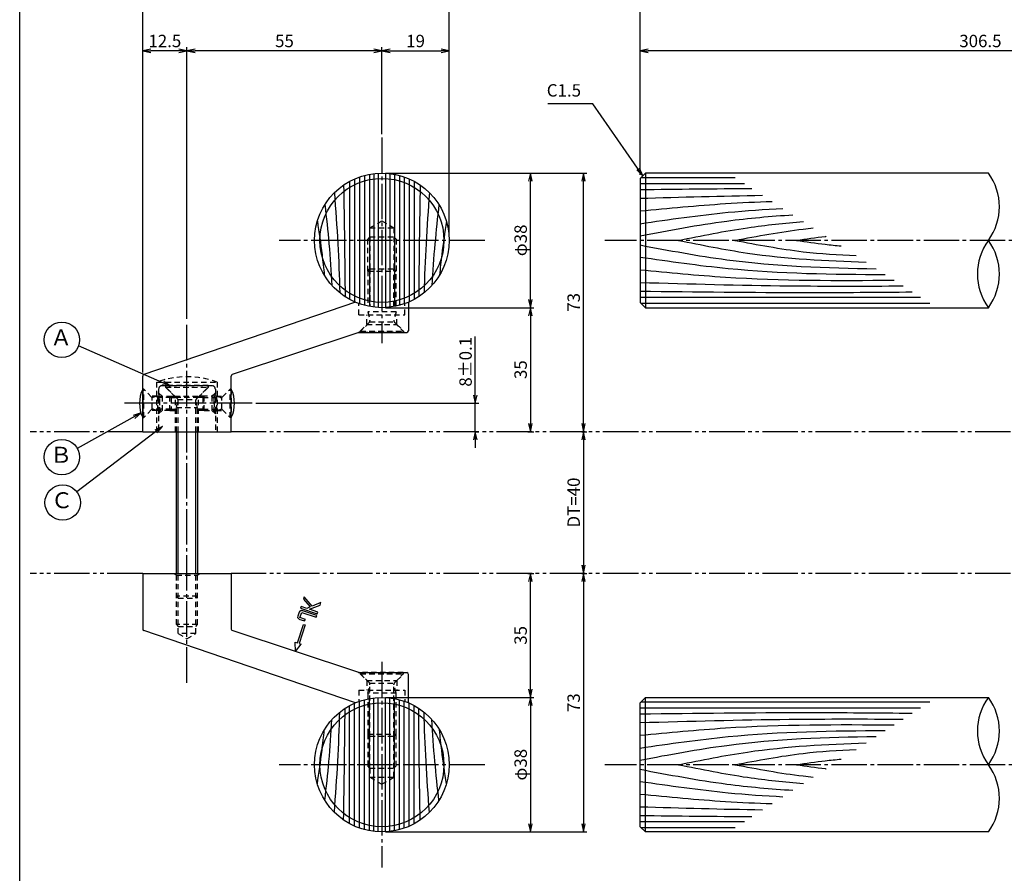
# Model space of a CAD drawing. Units: inches. Extents: x 787 to 1594, y 424 to 984.
# Drawn here: x 787 to 1065, y 613 to 854 of the extents above; entities that cross this region are included whole.
import ezdxf
from ezdxf.enums import TextEntityAlignment as Align

# ---------------------------------------------------------------- set-up
doc = ezdxf.new("R2010")
doc.units = ezdxf.units.IN
doc.header["$MEASUREMENT"] = 0
for name, pattern in [('CENS', [13, 10, -1, 1, -1]), ('HIDS', [2.5, 1.5, -1]), ('PHAS', [15, 10, -1, 1, -1, 1, -1])]:
    doc.linetypes.add(name, pattern=pattern)
for name, color, linetype in [('02-実線-1', 7, 'Continuous'), ('03-細線', 1, 'Continuous'), ('04-破線-1', 5, 'HIDS'), ('06-中心線', 1, 'CENS'), ('07-2点鎖線', 2, 'PHAS'), ('09-文字', 4, 'Continuous'), ('10-寸法', 3, 'Continuous'), ('11-ﾈｼﾞ関連', 7, 'Continuous'), ('12-企業ﾏｰｸ', 9, 'Continuous'), ('図枠', 7, 'Continuous')]:
    doc.layers.add(name, color=color, linetype=linetype)
doc.styles.add('STD', font='TXT.shx', dxfattribs={"bigfont": 'bigfont.shx'})
doc.dimstyles.new('1：1', dxfattribs={"dimtxt": 3.5, "dimasz": 2.3, "dimexe": 1, "dimexo": 1, "dimgap": 1, "dimtad": 3, "dimdsep": 46, "dimtxsty": 'STD', "dimblk1": 'ARRI', "dimblk2": 'ARRI', "dimsah": 1, "dimcen": 0, "dimclrd": 3, "dimclre": 3, "dimclrt": 4, "dimadec": 0, "dimazin": 0, "dimtfac": 0.7, "dimtmove": 0, "dimatfit": 0, "dimldrblk": 'ARRI', "dimfxl": 0, "dimtvp": 1, "dimtolj": 1, "dimtzin": 0, "dimarcsym": 0})

# ---------------------------------------------------------------- blocks, each defined once
blk = doc.blocks.new('ARRI')
at = {"color": 0, "linetype": 'ByBlock'}
for p, q in [((0, 0), (-1, 0.21)), ((-1, -0.21), (0, 0)), ((0, 0), (-1, 0))]:
    blk.add_line(p, q, dxfattribs=at)
blk = doc.blocks.new('*D64')
at = {"layer": '10-寸法', "color": 3, "lineweight": -2}
for p, q in [((962.14, 809.79), (962.14, 861.46)), ((1562.14, 809.79), (1562.14, 861.46)), ((964.44, 860.46), (1559.84, 860.46))]:
    blk.add_line(p, q, dxfattribs=at)
at = {"layer": 'Defpoints', "color": 0}
for p in [(1562.14, 860.46), (962.14, 808.79), (1562.14, 808.79)]:
    blk.add_point(p, dxfattribs=at)
at = {"layer": '10-寸法', "color": 3, "lineweight": -2, "xscale": 2.3, "yscale": 2.3, "zscale": 2.3, "rotation": 180}
blk.add_blockref('ARRI', (962.14, 860.46), dxfattribs=at)
at = {"layer": '10-寸法', "color": 3, "lineweight": -2, "xscale": 2.3, "yscale": 2.3, "zscale": 2.3}
blk.add_blockref('ARRI', (1562.14, 860.46), dxfattribs=at)
at = {"layer": '10-寸法', "color": 4, "insert": (1262.14, 863.21), "char_height": 3.5, "attachment_point": 5, "style": 'STD'}
blk.add_mtext('\\A1;L=1925', dxfattribs=at)
blk = doc.blocks.new('*D67')
at = {"layer": '10-寸法', "color": 3, "lineweight": -2}
for p, q in [((962.14, 809.79), (962.14, 845.82)), ((1151.85, 844.82), (964.44, 844.82)), ((1154.15, 821.29), (1154.15, 845.82))]:
    blk.add_line(p, q, dxfattribs=at)
at = {"layer": 'Defpoints', "color": 0}
for p in [(962.14, 844.82), (1154.15, 820.29), (962.14, 808.79)]:
    blk.add_point(p, dxfattribs=at)
at = {"layer": '10-寸法', "color": 3, "lineweight": -2, "xscale": 2.3, "yscale": 2.3, "zscale": 2.3, "rotation": 180}
blk.add_blockref('ARRI', (962.14, 844.82), dxfattribs=at)
at = {"layer": '10-寸法', "color": 3, "lineweight": -2, "xscale": 2.3, "yscale": 2.3, "zscale": 2.3}
blk.add_blockref('ARRI', (1154.15, 844.82), dxfattribs=at)
at = {"layer": '10-寸法', "color": 4, "insert": (1058.15, 847.57), "char_height": 3.5, "attachment_point": 5, "style": 'STD'}
blk.add_mtext('\\A1;306.5', dxfattribs=at)
blk = doc.blocks.new('*D72')
at = {"layer": '10-寸法', "color": 3, "lineweight": -2}
for p, q in [((915.63, 747.59), (915.63, 764.14)), ((853.68, 745.29), (916.63, 745.29)), ((915.63, 737.29), (915.63, 745.29)), ((915.7, 737.29), (916.63, 737.29)), ((915.63, 734.99), (915.63, 732.69))]:
    blk.add_line(p, q, dxfattribs=at)
at = {"layer": 'Defpoints', "color": 0}
for p in [(852.68, 745.29), (915.63, 745.29), (914.7, 737.29)]:
    blk.add_point(p, dxfattribs=at)
at = {"layer": '10-寸法', "color": 3, "lineweight": -2, "xscale": 2.3, "yscale": 2.3, "zscale": 2.3}
for p, rotation in [((915.63, 745.29), 270), ((915.63, 737.29), 90)]:
    blk.add_blockref('ARRI', p, dxfattribs=dict(at, rotation=rotation))
at = {"layer": '10-寸法', "color": 4, "insert": (912.88, 757.02), "char_height": 3.5, "attachment_point": 5, "rotation": 90, "style": 'STD'}
blk.add_mtext('\\A1;8±0.1', dxfattribs=at)
blk = doc.blocks.new('*D73')
at = {"layer": '10-寸法', "color": 3, "lineweight": -2}
blk.add_line((946.14, 734.99), (946.14, 699.59), dxfattribs=at)
at = {"layer": 'Defpoints', "color": 0}
for p in [(946.14, 737.29), (946.14, 697.29), (946.14, 697.29)]:
    blk.add_point(p, dxfattribs=at)
at = {"layer": '10-寸法', "color": 3, "lineweight": -2, "xscale": 2.3, "yscale": 2.3, "zscale": 2.3}
for p, rotation in [((946.14, 737.29), 90), ((946.14, 697.29), 270)]:
    blk.add_blockref('ARRI', p, dxfattribs=dict(at, rotation=rotation))
at = {"layer": '10-寸法', "color": 4, "insert": (943.39, 717.29), "char_height": 3.5, "attachment_point": 5, "rotation": 90, "style": 'STD'}
blk.add_mtext('\\A1;DT=40', dxfattribs=at)
blk = doc.blocks.new('*D74')
at = {"layer": '10-寸法', "color": 3, "lineweight": -2}
for p, q in [((890.28, 810.29), (947.14, 810.29)), ((946.14, 739.59), (946.14, 807.99)), ((945.73, 737.29), (947.14, 737.29))]:
    blk.add_line(p, q, dxfattribs=at)
at = {"layer": 'Defpoints', "color": 0}
for p in [(889.28, 810.29), (946.14, 810.29), (944.73, 737.29)]:
    blk.add_point(p, dxfattribs=at)
at = {"layer": '10-寸法', "color": 3, "lineweight": -2, "xscale": 2.3, "yscale": 2.3, "zscale": 2.3}
for p, rotation in [((946.14, 810.29), 90), ((946.14, 737.29), 270)]:
    blk.add_blockref('ARRI', p, dxfattribs=dict(at, rotation=rotation))
at = {"layer": '10-寸法', "color": 4, "insert": (943.39, 773.79), "char_height": 3.5, "attachment_point": 5, "rotation": 90, "style": 'STD'}
blk.add_mtext('\\A1;73', dxfattribs=at)
blk = doc.blocks.new('*D75')
at = {"layer": '10-寸法', "color": 3, "lineweight": -2}
for p, q in [((821.78, 753.97), (821.78, 858.71)), ((908.28, 792.29), (908.28, 858.71)), ((824.08, 857.71), (905.98, 857.71))]:
    blk.add_line(p, q, dxfattribs=at)
at = {"layer": 'Defpoints', "color": 0}
for p in [(908.28, 857.71), (908.28, 791.29), (821.78, 752.97)]:
    blk.add_point(p, dxfattribs=at)
at = {"layer": '10-寸法', "color": 3, "lineweight": -2, "xscale": 2.3, "yscale": 2.3, "zscale": 2.3, "rotation": 180}
blk.add_blockref('ARRI', (821.78, 857.71), dxfattribs=at)
at = {"layer": '10-寸法', "color": 3, "lineweight": -2, "xscale": 2.3, "yscale": 2.3, "zscale": 2.3}
blk.add_blockref('ARRI', (908.28, 857.71), dxfattribs=at)
at = {"layer": '10-寸法', "color": 4, "insert": (865.03, 860.46), "char_height": 3.5, "attachment_point": 5, "style": 'STD'}
blk.add_mtext('\\A1;86.5', dxfattribs=at)
blk = doc.blocks.new('*D76')
at = {"layer": '10-寸法', "color": 3, "lineweight": -2}
for p, q in [((889.28, 821.29), (889.28, 845.82)), ((891.58, 844.82), (905.98, 844.82)), ((908.28, 792.29), (908.28, 845.82))]:
    blk.add_line(p, q, dxfattribs=at)
at = {"layer": 'Defpoints', "color": 0}
for p in [(908.28, 844.82), (889.28, 820.29), (908.28, 791.29)]:
    blk.add_point(p, dxfattribs=at)
at = {"layer": '10-寸法', "color": 3, "lineweight": -2, "xscale": 2.3, "yscale": 2.3, "zscale": 2.3, "rotation": 180}
blk.add_blockref('ARRI', (889.28, 844.82), dxfattribs=at)
at = {"layer": '10-寸法', "color": 3, "lineweight": -2, "xscale": 2.3, "yscale": 2.3, "zscale": 2.3}
blk.add_blockref('ARRI', (908.28, 844.82), dxfattribs=at)
at = {"layer": '10-寸法', "color": 4, "insert": (898.78, 847.57), "char_height": 3.5, "attachment_point": 5, "style": 'STD'}
blk.add_mtext('\\A1;19', dxfattribs=at)
blk = doc.blocks.new('*D77')
at = {"layer": '10-寸法', "color": 3, "lineweight": -2}
for p, q in [((834.28, 769.16), (834.28, 845.82)), ((886.98, 844.82), (836.58, 844.82)), ((889.28, 821.29), (889.28, 845.82))]:
    blk.add_line(p, q, dxfattribs=at)
at = {"layer": 'Defpoints', "color": 0}
for p in [(834.28, 844.82), (889.28, 820.29), (834.28, 768.16)]:
    blk.add_point(p, dxfattribs=at)
at = {"layer": '10-寸法', "color": 3, "lineweight": -2, "xscale": 2.3, "yscale": 2.3, "zscale": 2.3, "rotation": 180}
blk.add_blockref('ARRI', (834.28, 844.82), dxfattribs=at)
at = {"layer": '10-寸法', "color": 3, "lineweight": -2, "xscale": 2.3, "yscale": 2.3, "zscale": 2.3}
blk.add_blockref('ARRI', (889.28, 844.82), dxfattribs=at)
at = {"layer": '10-寸法', "color": 4, "insert": (861.78, 847.57), "char_height": 3.5, "attachment_point": 5, "style": 'STD'}
blk.add_mtext('\\A1;55', dxfattribs=at)
blk = doc.blocks.new('*D78')
at = {"layer": '10-寸法', "color": 3, "lineweight": -2}
for p, q in [((821.78, 753.97), (821.78, 845.82)), ((831.98, 844.82), (824.08, 844.82)), ((834.28, 769.16), (834.28, 845.82))]:
    blk.add_line(p, q, dxfattribs=at)
at = {"layer": 'Defpoints', "color": 0}
for p in [(821.78, 844.82), (834.28, 768.16), (821.78, 752.97)]:
    blk.add_point(p, dxfattribs=at)
at = {"layer": '10-寸法', "color": 3, "lineweight": -2, "xscale": 2.3, "yscale": 2.3, "zscale": 2.3, "rotation": 180}
blk.add_blockref('ARRI', (821.78, 844.82), dxfattribs=at)
at = {"layer": '10-寸法', "color": 3, "lineweight": -2, "xscale": 2.3, "yscale": 2.3, "zscale": 2.3}
blk.add_blockref('ARRI', (834.28, 844.82), dxfattribs=at)
at = {"layer": '10-寸法', "color": 4, "insert": (828.03, 847.57), "char_height": 3.5, "attachment_point": 5, "style": 'STD'}
blk.add_mtext('\\A1;12.5', dxfattribs=at)
blk = doc.blocks.new('*D59')
at = {"layer": '10-寸法', "color": 3, "lineweight": -2}
for p, q in [((890.28, 810.29), (932.17, 810.29)), ((931.17, 774.59), (931.17, 807.99)), ((890.28, 772.29), (932.17, 772.29))]:
    blk.add_line(p, q, dxfattribs=at)
at = {"layer": 'Defpoints', "color": 0}
for p in [(889.28, 810.29), (931.17, 810.29), (889.28, 772.29)]:
    blk.add_point(p, dxfattribs=at)
at = {"layer": '10-寸法', "color": 3, "lineweight": -2, "xscale": 2.3, "yscale": 2.3, "zscale": 2.3}
for p, rotation in [((931.17, 810.29), 90), ((931.17, 772.29), 270)]:
    blk.add_blockref('ARRI', p, dxfattribs=dict(at, rotation=rotation))
at = {"layer": '10-寸法', "color": 4, "insert": (928.42, 791.29), "char_height": 3.5, "attachment_point": 5, "rotation": 90, "style": 'STD'}
blk.add_mtext('\\A1;φ38', dxfattribs=at)
blk = doc.blocks.new('*D60')
at = {"layer": '10-寸法', "color": 3, "lineweight": -2}
for p, q in [((890.28, 772.29), (932.17, 772.29)), ((931.17, 769.99), (931.17, 739.59)), ((930.46, 737.29), (932.17, 737.29))]:
    blk.add_line(p, q, dxfattribs=at)
at = {"layer": 'Defpoints', "color": 0}
for p in [(889.28, 772.29), (929.46, 737.29), (931.17, 737.29)]:
    blk.add_point(p, dxfattribs=at)
at = {"layer": '10-寸法', "color": 3, "lineweight": -2, "xscale": 2.3, "yscale": 2.3, "zscale": 2.3}
for p, rotation in [((931.17, 772.29), 90), ((931.17, 737.29), 270)]:
    blk.add_blockref('ARRI', p, dxfattribs=dict(at, rotation=rotation))
at = {"layer": '10-寸法', "color": 4, "insert": (928.42, 754.79), "char_height": 3.5, "attachment_point": 5, "rotation": 90, "style": 'STD'}
blk.add_mtext('\\A1;35', dxfattribs=at)
blk = doc.blocks.new('*D61')
at = {"layer": '10-寸法', "color": 3, "lineweight": -2}
for p, q in [((945.73, 697.29), (947.14, 697.29)), ((946.14, 694.99), (946.14, 626.59)), ((890.28, 624.29), (947.14, 624.29))]:
    blk.add_line(p, q, dxfattribs=at)
at = {"layer": 'Defpoints', "color": 0}
for p in [(944.73, 697.29), (889.28, 624.29), (946.14, 624.29)]:
    blk.add_point(p, dxfattribs=at)
at = {"layer": '10-寸法', "color": 3, "lineweight": -2, "xscale": 2.3, "yscale": 2.3, "zscale": 2.3}
for p, rotation in [((946.14, 697.29), 90), ((946.14, 624.29), 270)]:
    blk.add_blockref('ARRI', p, dxfattribs=dict(at, rotation=rotation))
at = {"layer": '10-寸法', "color": 4, "insert": (943.39, 660.79), "char_height": 3.5, "attachment_point": 5, "rotation": 90, "style": 'STD'}
blk.add_mtext('\\A1;73', dxfattribs=at)
blk = doc.blocks.new('*D62')
at = {"layer": '10-寸法', "color": 3, "lineweight": -2}
for p, q in [((890.29, 662.29), (932.17, 662.29)), ((931.17, 659.99), (931.17, 626.59)), ((890.28, 624.29), (932.17, 624.29))]:
    blk.add_line(p, q, dxfattribs=at)
at = {"layer": 'Defpoints', "color": 0}
for p in [(889.29, 662.29), (889.28, 624.29), (931.17, 624.29)]:
    blk.add_point(p, dxfattribs=at)
at = {"layer": '10-寸法', "color": 3, "lineweight": -2, "xscale": 2.3, "yscale": 2.3, "zscale": 2.3}
for p, rotation in [((931.17, 662.29), 90), ((931.17, 624.29), 270)]:
    blk.add_blockref('ARRI', p, dxfattribs=dict(at, rotation=rotation))
at = {"layer": '10-寸法', "color": 4, "insert": (928.42, 643.29), "char_height": 3.5, "attachment_point": 5, "rotation": 90, "style": 'STD'}
blk.add_mtext('\\A1;φ38', dxfattribs=at)
blk = doc.blocks.new('*D63')
at = {"layer": '10-寸法', "color": 3, "lineweight": -2}
for p, q in [((930.46, 697.29), (932.17, 697.29)), ((931.17, 664.59), (931.17, 694.99)), ((890.29, 662.29), (932.17, 662.29))]:
    blk.add_line(p, q, dxfattribs=at)
at = {"layer": 'Defpoints', "color": 0}
for p in [(929.46, 697.29), (931.17, 697.29), (889.29, 662.29)]:
    blk.add_point(p, dxfattribs=at)
at = {"layer": '10-寸法', "color": 3, "lineweight": -2, "xscale": 2.3, "yscale": 2.3, "zscale": 2.3}
for p, rotation in [((931.17, 697.29), 90), ((931.17, 662.29), 270)]:
    blk.add_blockref('ARRI', p, dxfattribs=dict(at, rotation=rotation))
at = {"layer": '10-寸法', "color": 4, "insert": (928.42, 679.79), "char_height": 3.5, "attachment_point": 5, "rotation": 90, "style": 'STD'}
blk.add_mtext('\\A1;35', dxfattribs=at)
blk = doc.blocks.new('A$C61E16908')
at = {"layer": '12-企業ﾏｰｸ'}
for p, q in [((-0.18, -0.11), (-0.26, -2.77)), ((-0.26, -2.77), (0.37, -2.56)), ((-0.18, -0.11), (1.47, -2.19)), ((0.37, -2.56), (2.1, -7.78)), ((0.84, -2.4), (1.47, -2.19)), ((2.57, -7.62), (0.84, -2.4)), ((2.1, -7.78), (2.57, -7.62)), ((1.23, -12.32), (5.98, -10.75)), ((5.98, -10.75), (6.15, -11.26)), ((1.4, -12.83), (1.23, -12.32)), ((3.05, -12.29), (1.4, -12.83)), ((2.08, -14.88), (4.01, -12.68)), ((4.56, -12.91), (2.31, -15.56)), ((4.01, -12.68), (3.05, -12.29)), ((6.15, -11.26), (3.8, -12.04)), ((3.8, -12.04), (6.8, -13.22)), ((7.03, -13.92), (4.56, -12.91)), ((6.8, -13.22), (7.03, -13.92)), ((2.31, -15.56), (2.08, -14.88))]:
    blk.add_line(p, q, dxfattribs=at)
for points in [[(0.49, -10.08), (0.41, -9.83), (0.43, -9.63), (0.56, -9.49)], [(0.86, -11.19), (0.86, -11.19), (0.49, -10.08), (0.49, -10.08)], [(0.56, -9.49), (0.68, -9.35), (0.96, -9.21), (1.4, -9.06)], [(2.67, -9.15), (2.67, -9.15), (1.09, -9.68), (1.09, -9.68)], [(1.09, -9.68), (1.09, -9.68), (1.58, -11.16), (1.58, -11.16)], [(1.4, -9.06), (1.4, -9.06), (2.35, -8.75), (2.35, -8.75)], [(1.58, -11.16), (1.58, -11.16), (5.67, -9.81), (5.67, -9.81)], [(5.82, -10.27), (5.82, -10.27), (2.2, -11.47), (2.2, -11.47)], [(2.35, -8.75), (2.35, -8.75), (2.67, -9.15), (2.67, -9.15)], [(5.67, -9.81), (5.67, -9.81), (5.82, -10.27), (5.82, -10.27)]]:
    blk.add_open_spline(points, degree=3, dxfattribs=at)
blk.add_open_spline([(2.2, -11.47), (1.77, -11.62), (1.45, -11.67), (1.27, -11.63), (1.08, -11.59), (0.94, -11.45), (0.86, -11.19)], degree=3, knots=[9, 9, 9, 9, 10, 10, 10, 11, 11, 11, 11], dxfattribs=at)

msp = doc.modelspace()

# ---------------------------------------------------------------- linework, layer by layer
at = {"layer": '02-実線-1', "color": 7, "linetype": 'Continuous'}
for p, q in [((962.1439, 808.7912), (963.6439, 810.2912)), ((962.1439, 808.7912), (962.1439, 773.7912)), ((1060.4039, 810.2912), (963.6439, 810.2912)), ((963.6439, 810.2912), (963.6439, 772.2912)), ((963.6439, 772.2912), (962.1439, 773.7912)), ((963.6439, 772.2912), (1060.4039, 772.2912)), ((821.7792, 737.2912), (821.7792, 752.9695)), ((846.7792, 737.2912), (846.7792, 753.0015)), ((821.7792, 697.2912), (821.7792, 681.613)), ((821.7792, 697.2912), (821.7792, 681.613)), ((846.7792, 697.2912), (846.7792, 681.8707)), ((846.7792, 697.2912), (846.7792, 681.581)), ((963.6439, 662.2912), (962.1439, 660.7912)), ((963.6439, 662.2912), (1060.4039, 662.2912)), ((963.6439, 624.2912), (963.6439, 662.2912)), ((962.1439, 625.7912), (962.1439, 660.7912)), ((962.1439, 625.7912), (963.6439, 624.2912)), ((1060.4039, 624.2912), (963.6439, 624.2912))]:
    msp.add_line(p, q, dxfattribs=at)
at = {"layer": '02-実線-1'}
for p, q in [((881.8125, 773.8199), (822.072, 753.4245)), ((882.7265, 765.2658), (847.0306, 753.4353)), ((881.8125, 660.7626), (822.072, 681.1579)), ((882.7265, 669.3166), (847.0306, 681.1472))]:
    msp.add_line(p, q, dxfattribs=at)
at = {"layer": '02-実線-1', "color": 7}
for p, q in [((896.7792, 773.8341), (896.7792, 765.7912)), ((882.8838, 765.2912), (896.2792, 765.2912)), ((821.7792, 737.2912), (846.7792, 737.2912)), ((821.7792, 697.2912), (846.7792, 697.2912)), ((882.8838, 669.2912), (896.2792, 669.2912)), ((896.7792, 660.7483), (896.7792, 668.7912))]:
    msp.add_line(p, q, dxfattribs=at)
at = {"layer": '02-実線-1'}
for centre, radius in [((889.2792, 791.2912), 19), ((889.2792, 791.2912), 17.5), ((889.2792, 643.2912), 19), ((889.2792, 643.2912), 17.5)]:
    msp.add_circle(centre, radius, dxfattribs=at)
for centre, radius, start, end in [((1047.3781, 800.7912), 16.1221, 323.895868, 36.104132), ((1073.4297, 781.7912), 16.1221, 143.895868, 216.104132), ((1047.3781, 781.7912), 16.1221, 323.895868, 36.104132), ((882.8838, 764.7912), 0.5, 90, 108.3365), ((822.2792, 752.9695), 0.5, 114.476973, 180), ((847.2792, 753.0015), 0.5, 119.815837, 180), ((822.2792, 681.613), 0.5, 180, 245.523027), ((847.2792, 681.581), 0.5, 180, 240.184163), ((882.8838, 669.7912), 0.5, 251.6635, 270), ((1073.4297, 652.7912), 16.1221, 143.895868, 216.104132), ((1047.3781, 652.7912), 16.1221, 323.895868, 36.104132), ((1047.3781, 633.7912), 16.1221, 323.895868, 36.104132)]:
    msp.add_arc(centre, radius, start, end, dxfattribs=at)
at = {"layer": '02-実線-1', "color": 7}
for centre, start, end in [((896.2792, 765.7912), 270, 0), ((896.2792, 668.7912), 0, 90)]:
    msp.add_arc(centre, 0.5, start, end, dxfattribs=at)
at = {"layer": '03-細線', "color": 1, "linetype": 'Continuous'}
for p, q in [((881.5718, 808.6578), (881.5718, 773.9247)), ((882.9643, 809.2111), (882.9643, 773.3713)), ((884.3568, 809.6425), (884.3568, 772.9399)), ((885.7494, 809.9605), (885.7494, 772.622)), ((887.0027, 810.1544), (887.0027, 772.4281)), ((888.2559, 810.2637), (888.2559, 772.3188)), ((890.3024, 810.2637), (890.3024, 772.3188)), ((891.5557, 810.1544), (891.5557, 772.4281)), ((892.809, 809.9605), (892.809, 772.622)), ((894.2015, 809.6425), (894.2015, 772.9399)), ((895.594, 809.2111), (895.594, 773.3713)), ((896.9866, 808.6578), (896.9866, 773.9247)), ((962.3805, 809.0279), (988.9322, 809.0279)), ((880.1792, 807.9703), (880.1792, 774.6122)), ((898.3791, 807.9703), (898.3791, 774.6122)), ((962.1439, 807.3279), (991.5654, 807.3279)), ((962.1439, 775.2545), (1041.2477, 775.2545)), ((962.3805, 773.5546), (1043.8809, 773.5546)), ((884.3568, 624.9399), (884.3568, 661.6425)), ((885.7494, 624.622), (885.7494, 661.9605)), ((887.0027, 624.4281), (887.0027, 662.1544)), ((888.2559, 624.3188), (888.2559, 662.2637)), ((890.3024, 624.3188), (890.3024, 662.2637)), ((891.5557, 624.4281), (891.5557, 662.1544)), ((892.809, 624.622), (892.809, 661.9605)), ((894.2015, 624.9399), (894.2015, 661.6425)), ((880.1792, 626.6122), (880.1792, 659.9703)), ((881.5718, 625.9247), (881.5718, 660.6578)), ((882.9643, 625.3713), (882.9643, 661.2111)), ((895.594, 625.3713), (895.594, 661.2111)), ((896.9866, 625.9247), (896.9866, 660.6578)), ((898.3791, 626.6122), (898.3791, 659.9703)), ((962.1439, 659.3279), (1041.2477, 659.3279)), ((962.3805, 661.0279), (1043.8809, 661.0279)), ((962.1439, 627.2545), (991.5654, 627.2545)), ((962.3805, 625.5546), (988.9322, 625.5546))]:
    msp.add_line(p, q, dxfattribs=at)
for points in [[(878.4764, 806.9214), (878.6509, 796.4085), (878.8116, 785.8956), (878.8913, 775.3824)], [(900.0819, 806.9214), (899.9075, 796.4085), (899.7467, 785.8956), (899.667, 775.3824)], [(962.1439, 805.628), (972.6616, 805.7552), (983.1792, 805.8823), (993.697, 805.9519)], [(962.1439, 803.1725), (973.6611, 803.4995), (985.1782, 803.8264), (996.697, 804.0152)], [(878.4764, 627.6611), (878.6509, 638.1739), (878.8116, 648.6868), (878.8913, 659.2001)], [(900.0819, 627.6611), (899.9075, 638.1739), (899.7467, 648.6868), (899.667, 659.2001)], [(962.1439, 631.4099), (973.6611, 631.083), (985.1782, 630.7561), (996.697, 630.5673)], [(962.1439, 628.9545), (972.6616, 628.8273), (983.1792, 628.7001), (993.697, 628.6306)]]:
    msp.add_open_spline(points, degree=3, dxfattribs=at)
for points, knots in [([(875.8566, 804.7387), (876.2299, 799.9451), (876.9046, 790.5278), (877.2715, 781.0983), (877.3939, 776.4676)], [8.16286417, 8.16286417, 8.16286417, 8.16286417, 21.82563448, 34.99727671, 34.99727671, 34.99727671, 34.99727671]), ([(902.7017, 804.7387), (902.3284, 799.9451), (901.6537, 790.5278), (901.2868, 781.0983), (901.1644, 776.4676)], [8.16286417, 8.16286417, 8.16286417, 8.16286417, 21.82563448, 34.99727671, 34.99727671, 34.99727671, 34.99727671]), ([(873.172, 801.3688), (873.603, 797.6997), (874.4237, 790.1057), (874.9622, 782.4924), (875.1793, 778.5557)], [11.41342394, 11.41342394, 11.41342394, 11.41342394, 21.91198245, 33.12853629, 33.12853629, 33.12853629, 33.12853629]), ([(905.3864, 801.3688), (904.9553, 797.6997), (904.1347, 790.1057), (903.5961, 782.4924), (903.379, 778.5557)], [11.41342394, 11.41342394, 11.41342394, 11.41342394, 21.91198245, 33.12853629, 33.12853629, 33.12853629, 33.12853629]), ([(962.1439, 799.5838), (970.1652, 800.3644), (982.5589, 801.5705), (994.9841, 802.1461), (999.3706, 802.2891)], [0, 0, 0, 0, 24.42096848, 37.73286884, 37.73286884, 37.73286884, 37.73286884]), ([(962.1439, 795.9951), (970.4115, 797.1924), (983.7952, 799.1308), (997.2587, 800.0703), (1002.4137, 800.3246)], [0, 0, 0, 0, 25.30350061, 40.96174429, 40.96174429, 40.96174429, 40.96174429]), ([(962.1439, 792.5952), (970.279, 794.1333), (984.5651, 796.8343), (999.0045, 798.1202), (1005.2402, 798.4999)], [0, 0, 0, 0, 25.06678492, 44.01956586, 44.01956586, 44.01956586, 44.01956586]), ([(871.065, 796.699), (871.5428, 793.5649), (872.2761, 788.4946), (872.8293, 783.4084), (873.0166, 781.4662)], [4.85017549, 4.85017549, 4.85017549, 4.85017549, 13.85672283, 19.41108925, 19.41108925, 19.41108925, 19.41108925]), ([(907.4933, 796.699), (907.0156, 793.5649), (906.2822, 788.4946), (905.729, 783.4084), (905.5417, 781.4662)], [4.85017549, 4.85017549, 4.85017549, 4.85017549, 13.85672283, 19.41108925, 19.41108925, 19.41108925, 19.41108925]), ([(972.9895, 791.2912), (979.4653, 792.5973), (991.141, 794.952), (1002.9519, 796.1768), (1008.2302, 796.5696)], [0, 0, 0, 0, 20.00230845, 36.06307474, 36.06307474, 36.06307474, 36.06307474]), ([(988.8673, 791.2912), (995.279, 792.5034), (1002.6279, 793.8928), (1010.0361, 794.6992), (1010.9818, 794.7933)], [0, 0, 0, 0, 19.74851131, 22.63516829, 22.63516829, 22.63516829, 22.63516829]), ([(1006.2573, 791.2912), (1008.9641, 791.6905), (1011.7537, 792.1019), (1014.5515, 792.4256), (1014.6346, 792.4352)], [0, 0, 0, 0, 8.29043175, 8.54425148, 8.54425148, 8.54425148, 8.54425148]), ([(962.1439, 789.9873), (970.279, 788.4492), (992.2836, 784.2888), (1014.6519, 783.486), (1028.7852, 783.2999)], [0, 0, 0, 0, 25.06678492, 67.802474, 67.802474, 67.802474, 67.802474]), ([(972.9895, 791.2912), (979.4653, 789.9852), (996.9211, 786.4647), (1014.6792, 785.47), (1025.8882, 785.1701)], [0, 0, 0, 0, 20.00230845, 53.91621429, 53.91621429, 53.91621429, 53.91621429]), ([(988.8673, 791.2912), (995.279, 790.079), (1006.6025, 787.9382), (1018.067, 787.1815), (1023.0549, 786.9993)], [0, 0, 0, 0, 19.74851131, 34.8775269, 34.8775269, 34.8775269, 34.8775269]), ([(1006.2573, 791.2912), (1008.9641, 790.892), (1013.1454, 790.2753), (1017.3448, 789.8557), (1018.8277, 789.7282)], [0, 0, 0, 0, 8.29043175, 12.80667268, 12.80667268, 12.80667268, 12.80667268]), ([(962.1439, 786.5874), (970.4115, 785.39), (993.3366, 782.0699), (1016.4958, 781.6801), (1031.3216, 781.6625)], [0, 0, 0, 0, 25.30350061, 70.16387798, 70.16387798, 70.16387798, 70.16387798]), ([(962.1439, 782.9987), (970.1652, 782.218), (993.9792, 779.9005), (1017.9092, 779.9111), (1033.7864, 780.0713)], [0, 0, 0, 0, 24.42096848, 72.50190416, 72.50190416, 72.50190416, 72.50190416]), ([(962.1439, 779.4099), (976.1543, 779.0122), (1000.8753, 778.3105), (1025.6049, 778.3829), (1036.3195, 778.4361)], [0, 0, 0, 0, 42.48736237, 74.96741255, 74.96741255, 74.96741255, 74.96741255]), ([(962.1439, 776.9545), (977.9194, 776.7637), (1003.5196, 776.4542), (1029.1203, 776.6567), (1038.9451, 776.741)], [0, 0, 0, 0, 47.82648752, 77.61173137, 77.61173137, 77.61173137, 77.61173137]), ([(873.172, 633.2136), (873.603, 636.8827), (874.4237, 644.4768), (874.9622, 652.0901), (875.1793, 656.0268)], [11.41342394, 11.41342394, 11.41342394, 11.41342394, 21.91198245, 33.12853629, 33.12853629, 33.12853629, 33.12853629]), ([(875.8566, 629.8438), (876.2299, 634.6374), (876.9046, 644.0547), (877.2715, 653.4841), (877.3939, 658.1149)], [8.16286417, 8.16286417, 8.16286417, 8.16286417, 21.82563448, 34.99727671, 34.99727671, 34.99727671, 34.99727671]), ([(902.7017, 629.8438), (902.3284, 634.6374), (901.6537, 644.0547), (901.2868, 653.4841), (901.1644, 658.1149)], [8.16286417, 8.16286417, 8.16286417, 8.16286417, 21.82563448, 34.99727671, 34.99727671, 34.99727671, 34.99727671]), ([(905.3864, 633.2136), (904.9553, 636.8827), (904.1347, 644.4768), (903.5961, 652.0901), (903.379, 656.0268)], [11.41342394, 11.41342394, 11.41342394, 11.41342394, 21.91198245, 33.12853629, 33.12853629, 33.12853629, 33.12853629]), ([(962.1439, 657.628), (977.9194, 657.8187), (1003.5196, 658.1282), (1029.1203, 657.9258), (1038.9451, 657.8415)], [0, 0, 0, 0, 47.82648752, 77.61173137, 77.61173137, 77.61173137, 77.61173137]), ([(962.1439, 655.1725), (976.1543, 655.5702), (1000.8753, 656.2719), (1025.6049, 656.1995), (1036.3195, 656.1464)], [0, 0, 0, 0, 42.48736237, 74.96741255, 74.96741255, 74.96741255, 74.96741255]), ([(871.065, 637.8834), (871.5428, 641.0175), (872.2761, 646.0879), (872.8293, 651.174), (873.0166, 653.1162)], [4.85017549, 4.85017549, 4.85017549, 4.85017549, 13.85672283, 19.41108925, 19.41108925, 19.41108925, 19.41108925]), ([(907.4933, 637.8834), (907.0156, 641.0175), (906.2822, 646.0879), (905.729, 651.174), (905.5417, 653.1162)], [4.85017549, 4.85017549, 4.85017549, 4.85017549, 13.85672283, 19.41108925, 19.41108925, 19.41108925, 19.41108925]), ([(962.1439, 651.5838), (970.1652, 652.3644), (993.9792, 654.6819), (1017.9092, 654.6714), (1033.7864, 654.5111)], [0, 0, 0, 0, 24.42096848, 72.50190416, 72.50190416, 72.50190416, 72.50190416]), ([(962.1439, 647.9951), (970.4115, 649.1924), (993.3366, 652.5126), (1016.4958, 652.9023), (1031.3216, 652.9199)], [0, 0, 0, 0, 25.30350061, 70.16387798, 70.16387798, 70.16387798, 70.16387798]), ([(962.1439, 644.5952), (970.279, 646.1333), (992.2836, 650.2937), (1014.6519, 651.0965), (1028.7852, 651.2825)], [0, 0, 0, 0, 25.06678492, 67.802474, 67.802474, 67.802474, 67.802474]), ([(972.9895, 643.2912), (979.4653, 644.5973), (996.9211, 648.1178), (1014.6792, 649.1124), (1025.8882, 649.4123)], [0, 0, 0, 0, 20.00230845, 53.91621429, 53.91621429, 53.91621429, 53.91621429]), ([(988.8673, 643.2912), (995.279, 644.5034), (1006.6025, 646.6442), (1018.067, 647.4009), (1023.0549, 647.5832)], [0, 0, 0, 0, 19.74851131, 34.8775269, 34.8775269, 34.8775269, 34.8775269]), ([(1006.2573, 643.2912), (1008.9641, 643.6905), (1013.1454, 644.3072), (1017.3448, 644.7268), (1018.8277, 644.8542)], [0, 0, 0, 0, 8.29043175, 12.80667268, 12.80667268, 12.80667268, 12.80667268]), ([(962.1439, 641.9873), (970.279, 640.4492), (984.5651, 637.7481), (999.0045, 636.4623), (1005.2402, 636.0826)], [0, 0, 0, 0, 25.06678492, 44.01956586, 44.01956586, 44.01956586, 44.01956586]), ([(972.9895, 643.2912), (979.4653, 641.9852), (991.141, 639.6304), (1002.9519, 638.4057), (1008.2302, 638.0128)], [0, 0, 0, 0, 20.00230845, 36.06307474, 36.06307474, 36.06307474, 36.06307474]), ([(988.8673, 643.2912), (995.279, 642.079), (1002.6279, 640.6897), (1010.0361, 639.8833), (1010.9818, 639.7891)], [0, 0, 0, 0, 19.74851131, 22.63516829, 22.63516829, 22.63516829, 22.63516829]), ([(1006.2573, 643.2912), (1008.9641, 642.892), (1011.7537, 642.4806), (1014.5515, 642.1568), (1014.6346, 642.1473)], [0, 0, 0, 0, 8.29043175, 8.54425148, 8.54425148, 8.54425148, 8.54425148]), ([(962.1439, 638.5874), (970.4115, 637.39), (983.7952, 635.4517), (997.2587, 634.5122), (1002.4137, 634.2578)], [0, 0, 0, 0, 25.30350061, 40.96174429, 40.96174429, 40.96174429, 40.96174429]), ([(962.1439, 634.9987), (970.1652, 634.218), (982.5589, 633.0119), (994.9841, 632.4364), (999.3706, 632.2933)], [0, 0, 0, 0, 24.42096848, 37.73286884, 37.73286884, 37.73286884, 37.73286884])]:
    msp.add_open_spline(points, degree=3, knots=knots, dxfattribs=at)
at = {"layer": '04-破線-1'}
for p, q in [((882.7792, 770.2907), (882.7792, 773.4377)), ((895.7792, 770.2907), (895.7792, 773.4377)), ((882.7792, 770.2907), (895.7792, 770.2907)), ((885.0292, 767.5412), (885.0292, 770.2907)), ((893.5292, 767.5412), (893.5292, 770.2907)), ((883.1792, 765.6912), (885.0292, 767.5412)), ((885.0292, 767.5412), (893.5292, 767.5412)), ((893.5292, 767.5412), (895.3792, 765.6912)), ((883.1792, 765.2912), (883.1792, 765.6912)), ((883.1792, 765.6912), (895.3792, 765.6912)), ((895.3792, 765.6912), (895.3792, 765.2912)), ((825.7792, 751.2912), (842.7792, 751.2912)), ((883.1792, 669.2912), (883.1792, 668.8912)), ((883.1792, 668.8912), (895.3792, 668.8912)), ((883.1792, 668.8912), (885.0292, 667.0412)), ((885.0292, 667.0412), (893.5292, 667.0412)), ((885.0292, 667.0412), (885.0292, 664.2918)), ((893.5292, 667.0412), (895.3792, 668.8912)), ((893.5292, 667.0412), (893.5292, 664.2918)), ((895.3792, 668.8912), (895.3792, 669.2912)), ((882.7792, 664.2918), (882.7792, 661.1448)), ((882.7792, 664.2918), (895.7792, 664.2918)), ((895.7792, 664.2918), (895.7792, 661.1448))]:
    msp.add_line(p, q, dxfattribs=at)
at = {"layer": '04-破線-1', "color": 5, "linetype": 'HIDS'}
for p, q in [((825.7792, 737.2912), (825.7792, 751.2912)), ((827.2792, 750.2912), (841.2792, 750.2912)), ((828.1792, 750.2912), (828.1792, 749.8912)), ((840.3792, 749.8912), (840.3792, 750.2912)), ((842.7792, 751.2912), (842.7792, 737.2912)), ((826.2792, 749.2912), (826.2792, 737.2912)), ((828.1792, 749.8912), (840.3792, 749.8912)), ((828.1792, 749.8912), (831.0292, 747.0412)), ((837.5292, 747.0412), (840.3792, 749.8912)), ((842.2792, 749.2912), (842.2792, 737.2912)), ((831.0292, 737.2912), (831.0292, 747.0412)), ((831.0292, 747.0412), (837.5292, 747.0412)), ((837.5292, 737.2912), (837.5292, 747.0412))]:
    msp.add_line(p, q, dxfattribs=at)
at = {"layer": '04-破線-1'}
msp.add_arc((834.2792, 727.9579), 24.8333, 69.98404, 110.01596, dxfattribs=at)
at = {"layer": '04-破線-1', "color": 5, "linetype": 'HIDS'}
for centre, start, end in [((827.2792, 749.2912), 90, 180), ((841.2792, 749.2912), 0, 90)]:
    msp.add_arc(centre, 1, start, end, dxfattribs=at)
at = {"layer": '06-中心線', "color": 1, "linetype": 'CENS'}
for p, q in [((889.2792, 820.2912), (889.2792, 762.2912)), ((918.2792, 791.2912), (860.2792, 791.2912)), ((1572.1439, 791.2912), (952.1439, 791.2912)), ((834.2792, 666.4237), (834.2792, 768.1588)), ((852.6792, 745.2912), (815.8792, 745.2912)), ((889.2792, 672.2912), (889.2792, 614.2912)), ((918.2792, 643.2912), (860.2792, 643.2912)), ((1572.1439, 643.2912), (952.1439, 643.2912))]:
    msp.add_line(p, q, dxfattribs=at)
at = {"layer": '07-2点鎖線', "color": 2, "linetype": 'PHAS'}
for p, q in [((821.7792, 737.2912), (790.0753, 737.2912)), ((1141.6505, 737.2912), (846.7792, 737.2912)), ((821.7792, 697.2912), (790.0753, 697.2912)), ((1141.6505, 697.2912), (846.7792, 697.2912))]:
    msp.add_line(p, q, dxfattribs=at)
at = {"layer": '09-文字', "color": 3}
for centre in [(798.9822, 763.2174), (798.9822, 730.0915), (799.2059, 717.2659)]:
    msp.add_circle(centre, 5, dxfattribs=at)
at = {"layer": '10-寸法'}
for p in [(882.8031, 765.2912), (882.8031, 669.2912)]:
    msp.add_point(p, dxfattribs=at)
at = {"layer": '11-ﾈｼﾞ関連', "color": 5, "linetype": 'HIDS'}
for p, q in [((885.9042, 794.848), (889.2792, 796.7965)), ((885.9042, 792.2912), (885.9042, 794.848)), ((885.9042, 794.848), (892.6542, 794.848)), ((889.2792, 796.7965), (892.6542, 794.848)), ((892.6542, 794.848), (892.6542, 792.2912)), ((885.9042, 792.2912), (885.2792, 791.6662)), ((885.9042, 792.2912), (885.9042, 783.2912)), ((885.9042, 792.2912), (892.6542, 792.2912)), ((892.6542, 792.2912), (892.6542, 783.2912)), ((892.6542, 792.2912), (893.2792, 791.6662)), ((885.2792, 782.6429), (885.2792, 791.6662)), ((893.2792, 791.6662), (893.2792, 782.6429)), ((885.2792, 782.6429), (885.9042, 783.2912)), ((885.2792, 782.6429), (893.2792, 782.6429)), ((885.2792, 782.6429), (885.2792, 772.7171)), ((885.9042, 783.2912), (892.6542, 783.2912)), ((885.9042, 783.2912), (885.9042, 772.5934)), ((892.6542, 783.2912), (893.2792, 782.6429)), ((892.6542, 772.5934), (892.6542, 783.2912)), ((893.2792, 772.7171), (893.2792, 782.6429)), ((893.2792, 771.1476), (885.2792, 771.1476)), ((885.2792, 771.1476), (885.9042, 768.6476)), ((893.2792, 771.1476), (892.6542, 768.6476)), ((885.6698, 768.0819), (883.2792, 765.6912)), ((885.8323, 768.3162), (892.726, 768.3162)), ((892.8885, 768.0819), (895.2792, 765.6912)), ((883.2792, 765.6912), (895.2792, 765.6912)), ((883.2792, 765.6912), (883.2792, 765.2912)), ((895.2792, 765.2912), (883.2792, 765.2912)), ((895.2792, 765.6912), (895.2792, 765.2912)), ((840.2792, 750.2912), (828.2792, 750.2912)), ((828.2792, 749.8912), (828.2792, 750.2912)), ((840.2792, 749.8912), (840.2792, 750.2912)), ((821.7792, 749.2912), (821.7792, 741.2912)), ((822.0792, 749.2912), (821.7792, 749.2912)), ((821.7792, 749.2912), (822.0792, 749.2912)), ((822.0792, 749.2912), (821.7792, 749.2912)), ((821.7792, 749.2912), (821.7792, 741.2912)), ((822.0792, 741.2912), (822.0792, 749.2912)), ((824.312, 747.0584), (822.0792, 749.2912)), ((822.0792, 741.2912), (822.0792, 749.2912)), ((827.263, 747.2912), (826.2792, 748.2485)), ((826.6389, 742.684), (826.6389, 747.8985)), ((828.2792, 749.8912), (840.2792, 749.8912)), ((831.6034, 746.567), (828.2792, 749.8912)), ((836.9549, 746.567), (840.2792, 749.8912)), ((841.2953, 747.2912), (842.2792, 748.2485)), ((841.9194, 742.684), (841.9194, 747.8985)), ((844.2463, 747.0584), (846.4792, 749.2912)), ((846.4792, 741.2912), (846.4792, 749.2912)), ((846.4792, 749.2912), (846.7792, 749.2912)), ((846.7792, 749.2912), (846.4792, 749.2912)), ((846.4792, 749.2912), (846.7792, 749.2912)), ((846.4792, 741.2912), (846.4792, 749.2912)), ((846.7792, 749.2912), (846.7792, 741.2912)), ((846.7792, 749.2912), (846.7792, 741.2912)), ((825.9948, 747.2912), (824.0792, 747.2912)), ((824.4292, 743.6053), (824.4292, 746.9772)), ((825.9948, 747.2912), (824.5948, 746.9412)), ((829.7792, 746.9412), (824.5948, 746.9412)), ((825.9948, 747.2912), (829.4292, 747.2912)), ((825.9948, 747.2912), (825.9948, 743.2912)), ((827.263, 747.2912), (827.263, 743.2912)), ((829.4292, 747.2912), (829.7792, 746.9412)), ((829.4292, 743.2912), (829.4292, 747.2912)), ((829.4292, 747.2912), (830.7792, 747.2912)), ((829.7792, 746.9412), (829.7792, 743.6412)), ((829.7792, 746.9412), (831.0292, 746.9412)), ((830.8323, 747.2662), (837.726, 747.2662)), ((831.2792, 744.1427), (831.7792, 746.1427)), ((831.7253, 746.3912), (836.8331, 746.3912)), ((831.7792, 737.2912), (831.7792, 746.1427)), ((836.7792, 737.2912), (836.7792, 746.1427)), ((837.2792, 744.1427), (836.7792, 746.1427)), ((838.7792, 746.9412), (837.5292, 746.9412)), ((839.1292, 747.2912), (837.7792, 747.2912)), ((839.1292, 747.2912), (838.7792, 746.9412)), ((838.7792, 746.9412), (843.9635, 746.9412)), ((838.7792, 746.9412), (838.7792, 743.6412)), ((842.5635, 747.2912), (839.1292, 747.2912)), ((839.1292, 743.2912), (839.1292, 747.2912)), ((841.2953, 747.2912), (841.2953, 743.2912)), ((842.5635, 747.2912), (843.9635, 746.9412)), ((842.5635, 747.2912), (842.5635, 743.2912)), ((842.5635, 747.2912), (844.4792, 747.2912)), ((844.1292, 743.6053), (844.1292, 746.9772)), ((824.312, 743.5241), (822.0792, 741.2912)), ((825.9948, 743.2912), (824.0792, 743.2912)), ((825.9948, 743.2912), (824.5948, 743.6412)), ((829.7792, 743.6412), (824.5948, 743.6412)), ((829.4292, 743.2912), (825.9948, 743.2912)), ((827.263, 743.2912), (826.2792, 742.3339)), ((829.7792, 743.6412), (829.4292, 743.2912)), ((829.4292, 743.2912), (831.0292, 743.2912)), ((829.7792, 743.6412), (831.0292, 743.6412)), ((831.2792, 737.2912), (831.2792, 744.1427)), ((831.2792, 744.1427), (837.2792, 744.1427)), ((837.2792, 737.2912), (837.2792, 744.1427)), ((838.7792, 743.6412), (837.5292, 743.6412)), ((839.1292, 743.2912), (837.5292, 743.2912)), ((838.7792, 743.6412), (843.9635, 743.6412)), ((838.7792, 743.6412), (839.1292, 743.2912)), ((839.1292, 743.2912), (842.5635, 743.2912)), ((841.2953, 743.2912), (842.2792, 742.3339)), ((842.5635, 743.2912), (843.9635, 743.6412)), ((842.5635, 743.2912), (844.4792, 743.2912)), ((844.2463, 743.5241), (846.4792, 741.2912)), ((821.7792, 741.2912), (822.0792, 741.2912)), ((821.7792, 741.2912), (822.0792, 741.2912)), ((846.7792, 741.2912), (846.4792, 741.2912)), ((846.7792, 741.2912), (846.4792, 741.2912)), ((830.7792, 697.2912), (831.2792, 696.7912)), ((831.2792, 682.8202), (831.2792, 696.7912)), ((831.2792, 696.7912), (837.2792, 696.7912)), ((831.7792, 680.2912), (831.7792, 696.7912)), ((836.7792, 680.2912), (836.7792, 696.7912)), ((837.2792, 696.7912), (837.7792, 697.2912)), ((837.2792, 682.8202), (837.2792, 696.7912)), ((837.2792, 690.8202), (831.2792, 690.8202)), ((831.2792, 690.8202), (831.8086, 690.2912)), ((831.8086, 690.2912), (836.7792, 690.2912)), ((836.7792, 690.2912), (837.2792, 690.8202)), ((837.2792, 682.8202), (831.2792, 682.8202)), ((831.2792, 682.8202), (831.8086, 682.2912)), ((831.8086, 682.2912), (836.7792, 682.2912)), ((836.7792, 682.2912), (837.2792, 682.8202)), ((831.7792, 680.2912), (834.2792, 678.8479)), ((836.7792, 680.2912), (831.7792, 680.2912)), ((834.2792, 678.8479), (836.7792, 680.2912)), ((895.2792, 669.2912), (883.2792, 669.2912)), ((883.2792, 668.8912), (883.2792, 669.2912)), ((883.2792, 668.8912), (895.2792, 668.8912)), ((885.6698, 666.5005), (883.2792, 668.8912)), ((892.8885, 666.5005), (895.2792, 668.8912)), ((895.2792, 668.8912), (895.2792, 669.2912)), ((885.2792, 663.4349), (885.9042, 665.9349)), ((885.8323, 666.2662), (892.726, 666.2662)), ((885.9042, 651.2912), (885.9042, 665.9349)), ((892.6542, 651.2912), (892.6542, 665.9349)), ((893.2792, 663.4349), (892.6542, 665.9349)), ((885.2792, 663.4349), (885.2792, 651.9396)), ((893.2792, 663.4349), (885.2792, 663.4349)), ((893.2792, 651.9396), (893.2792, 663.4349)), ((885.2792, 651.9461), (885.2792, 642.9227)), ((885.2792, 651.9461), (893.2792, 651.9461)), ((885.2792, 651.9461), (885.9042, 651.2977)), ((885.9042, 642.2977), (885.9042, 651.2977)), ((885.9042, 651.2977), (892.6542, 651.2977)), ((892.6542, 651.2977), (893.2792, 651.9461)), ((892.6542, 642.2977), (892.6542, 651.2977)), ((893.2792, 642.9227), (893.2792, 651.9461)), ((885.9042, 642.2977), (885.2792, 642.9227)), ((885.9042, 642.2977), (885.9042, 639.741)), ((885.9042, 642.2977), (892.6542, 642.2977)), ((892.6542, 642.2977), (893.2792, 642.9227)), ((892.6542, 639.741), (892.6542, 642.2977)), ((885.9042, 639.741), (892.6542, 639.741)), ((885.9042, 639.741), (889.2792, 637.7924)), ((889.2792, 637.7924), (892.6542, 639.741))]:
    msp.add_line(p, q, dxfattribs=at)
at = {"layer": '11-ﾈｼﾞ関連', "color": 7, "linetype": 'Continuous'}
for p, q in [((831.2792, 697.2912), (831.2792, 737.2912)), ((837.2792, 737.2912), (837.2792, 697.2912))]:
    msp.add_line(p, q, dxfattribs=at)
at = {"layer": '11-ﾈｼﾞ関連', "color": 1, "linetype": 'Continuous'}
for p, q in [((831.7792, 697.2912), (831.7792, 737.2912)), ((836.7792, 697.2912), (836.7792, 737.2912))]:
    msp.add_line(p, q, dxfattribs=at)
at = {"layer": '11-ﾈｼﾞ関連', "color": 5, "linetype": 'HIDS'}
for centre, radius, start, end in [((885.1042, 768.6476), 0.8, 315, 0), ((893.4542, 768.6476), 0.8, 180, 225), ((814.3044, 745.2912), 12.3346, 346.12787, 13.87213), ((854.254, 745.2912), 12.3346, 166.12787, 193.87213), ((824.5948, 747.3412), 0.4, 225, 270), ((831.1792, 746.1427), 0.6, 0, 45), ((837.3792, 746.1427), 0.6, 135, 180), ((843.9635, 747.3412), 0.4, 270, 315), ((824.5948, 743.2412), 0.4, 90, 135), ((843.9635, 743.2412), 0.4, 45, 90), ((885.1042, 665.9349), 0.8, 0, 45), ((893.4542, 665.9349), 0.8, 135, 180)]:
    msp.add_arc(centre, radius, start, end, dxfattribs=at)
at = {"layer": '11-ﾈｼﾞ関連', "color": 7, "linetype": 'Continuous'}
for centre, start, end in [((830.2181, 745.2912), 154.639233, 205.360767), ((838.3403, 745.2912), 334.639233, 25.360767)]:
    msp.add_arc(centre, 9.3389, start, end, dxfattribs=at)
at = {"layer": '図枠'}
msp.add_lwpolyline([(787.0753, 984.2945), (1594.0753, 984.2945), (1594.0753, 424.2945), (787.0753, 424.2945)], close=True, dxfattribs=at)

# ---------------------------------------------------------------- block references
at = {"layer": '12-企業ﾏｰｸ', "xscale": -1, "rotation": 180}
msp.add_blockref('A$C61E16908', (865.0604, 675.1252), dxfattribs=at)

# ---------------------------------------------------------------- texts
at = {"layer": '09-文字', "color": 4, "style": 'STD'}
for s, p in [('Ａ', (798.7598, 763.3)), ('Ｂ', (798.7598, 730.1741)), ('Ｃ', (798.9836, 717.3485))]:
    msp.add_text(s, height=4.5, dxfattribs=at).set_placement(p, align=Align.MIDDLE)
at = {"layer": '10-寸法', "color": 4, "insert": (945.4707, 830.7853), "char_height": 3.5, "attachment_point": 9, "style": 'STD'}
msp.add_mtext('C1.5', dxfattribs=at)

# ---------------------------------------------------------------- dimensions: what is measured, and where the dimension line sits
at = {"layer": '10-寸法'}
dim = msp.add_linear_dim(base=(1562.1439, 860.4649), p1=(962.1439, 808.7912), p2=(1562.1439, 808.7945), text='L=1925', dimstyle='1：1', dxfattribs=at)
dim.commit()
dim.dimension.update_dxf_attribs({"geometry": '*D64', "text_midpoint": (1262.1439, 860.4649), "dimtype": 160})
for base, p1, p2, picture, middle in [((908.2792, 857.7149), (821.7792, 752.9727), (908.2792, 791.2945), '*D75', (865.0292, 860.4649)), ((821.7792, 844.8197), (834.2792, 768.1588), (821.7792, 752.9727), '*D78', (828.0292, 847.5697)), ((834.2792, 844.8197), (889.2792, 820.2945), (834.2792, 768.1588), '*D77', (861.7792, 847.5697)), ((908.2792, 844.8197), (889.2792, 820.2945), (908.2792, 791.2945), '*D76', (898.7792, 847.5697))]:
    dim = msp.add_linear_dim(base=base, p1=p1, p2=p2, dimstyle='1：1', dxfattribs=at)
    dim.commit()
    dim.dimension.update_dxf_attribs({"geometry": picture, "text_midpoint": middle})
for base, p1, p2, angle, text, picture, middle in [((962.1439, 844.8197), (1154.1505, 820.2945), (962.1439, 808.7912), 180, '306.5', '*D67', (1058.1472, 847.5697)), ((931.1709, 810.2945), (889.2792, 772.2945), (889.2792, 810.2945), 90, 'φ<>', '*D59', (928.4209, 791.2945)), ((915.6349, 745.2945), (914.7006, 737.2945), (852.6792, 745.2945), 90, '<>±0.1', '*D72', (912.8849, 757.0195)), ((946.1393, 697.2945), (946.1393, 737.2945), (946.1393, 697.2945), 90, 'DT=<>', '*D73', (943.3893, 717.2945)), ((931.1709, 624.2912), (889.2898, 662.2912), (889.2792, 624.2912), 270, 'φ<>', '*D62', (928.4209, 643.2912))]:
    dim = msp.add_linear_dim(base=base, p1=p1, p2=p2, angle=angle, text=text, dimstyle='1：1', dxfattribs=at)
    dim.commit()
    dim.dimension.update_dxf_attribs({"geometry": picture, "text_midpoint": middle})
for base, p1, p2, angle, picture, middle in [((946.1393, 810.2945), (944.7313, 737.2945), (889.2792, 810.2945), 270, '*D74', (943.3893, 773.7945)), ((931.1709, 737.2945), (889.2792, 772.2945), (929.457, 737.2945), 270, '*D60', (928.4209, 754.7945)), ((946.1393, 624.2912), (944.7313, 697.2912), (889.2792, 624.2912), 90, '*D61', (943.3893, 660.7912)), ((931.1709, 697.2945), (889.2898, 662.2912), (929.457, 697.2945), 90, '*D63', (928.4209, 679.7928))]:
    dim = msp.add_linear_dim(base=base, p1=p1, p2=p2, angle=angle, dimstyle='1：1', dxfattribs=at)
    dim.commit()
    dim.dimension.update_dxf_attribs({"geometry": picture, "text_midpoint": middle})

# ---------------------------------------------------------------- leaders
at = {"layer": '09-文字', "color": 3}
for points in [[(829.6514, 750.1078), (803.6775, 761.4987)], [(821.3346, 742.5921), (803.3386, 732.5454)], [(827.3308, 738.7603), (803.1605, 720.3256)]]:
    msp.add_leader(points, dimstyle='1：1', dxfattribs=at)
at = {"layer": '10-寸法', "annotation_type": 0, "has_hookline": 1, "hookline_direction": 1, "text_width": 9.3333}
msp.add_leader([(962.8939, 809.5445), (948.7707, 829.7853), (946.4707, 829.7853)], dimstyle='1：1', override={"dimgap": 1, "dimtad": 1}, dxfattribs=at)

doc.saveas('drawing.dxf')
